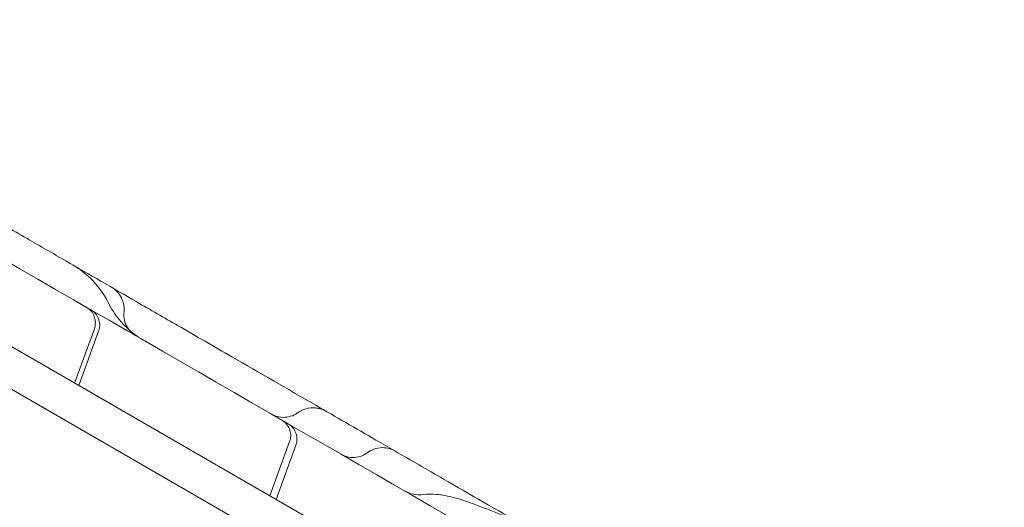
# Model space of a CAD drawing. Units: millimetres. Extents: x 66953 to 83748, y -16102 to -5389.
# Drawn here: x 72157 to 72322, y -9427 to -9345 of the extents above; entities that cross this region are included whole.
import ezdxf

# ---------------------------------------------------------------- set-up
doc = ezdxf.new("R2010")
doc.units = ezdxf.units.MM

# ---------------------------------------------------------------- blocks, each defined once
blk = doc.blocks.new('A$C20F31C9E')
at = {"color": 0, "linetype": 'Continuous', "lineweight": 0}
for p, q in [((29476.91, -13052.02), (28641.39, -12569.63)), ((29192.81, -12880.83), (29030.52, -12787.13)), ((29122.38, -12840.17), (29125.69, -12831.09)), ((29126.41, -12831.5), (29123.1, -12840.58)), ((29155.14, -12859.08), (29158.45, -12850)), ((29159.51, -12850.61), (29156.2, -12859.69))]:
    blk.add_line(p, q, dxfattribs=at)
for points, knots in [([(28668.11, -12564.04), (28689.74, -12576.53), (28743.31, -12607.46), (28828.81, -12656.82), (28924.6, -12712.13), (29020.4, -12767.43), (29116.19, -12822.74), (29211.99, -12878.05), (29307.78, -12933.36), (29393.25, -12982.7), (29446.79, -13013.61), (29468.4, -13026.09)], [0.0356723, 0.0356723, 0.0356723, 0.0356723, 0.1106151, 0.2212302, 0.3318453, 0.4424604, 0.5530756, 0.6636907, 0.7743058, 0.8849209, 0.9597661, 0.9597661, 0.9597661, 0.9597661]), ([(29428.4, -13095.37), (29406.79, -13082.9), (29353.25, -13051.99), (29267.78, -13002.64), (29171.99, -12947.33), (29076.19, -12892.02), (28980.4, -12836.72), (28884.6, -12781.41), (28788.81, -12726.1), (28703.31, -12676.74), (28649.74, -12645.81), (28628.11, -12633.32)], [0.0356723, 0.0356723, 0.0356723, 0.0356723, 0.1105175, 0.2211326, 0.3317477, 0.4423628, 0.552978, 0.6635931, 0.7742082, 0.8848233, 0.9597661, 0.9597661, 0.9597661, 0.9597661]), ([(29102.73, -12809.19), (29104.13, -12810), (29105.54, -12810.82), (29109.43, -12813.07), (29111.94, -12814.51), (29116.6, -12817.2), (29118.76, -12818.45), (29122.87, -12820.82), (29124.82, -12821.95), (29128.77, -12824.23), (29130.76, -12825.38), (29135.08, -12827.88), (29137.41, -12829.22), (29142.76, -12832.3), (29145.76, -12834.04), (29153.41, -12838.45), (29158.07, -12841.15), (29166.15, -12845.81), (29169.53, -12847.76), (29173.99, -12850.34), (29175.05, -12850.95), (29176.11, -12851.56)], [37.432765, 37.432765, 37.432765, 37.432765, 42.384101, 42.384101, 51.06502, 51.06502, 58.52942, 58.52942, 65.378691, 65.378691, 72.521571, 72.521571, 81.0474, 81.0474, 92.234093, 92.234093, 109.414289, 109.414289, 121.276672, 121.276672, 124.942926, 124.942926, 124.942926, 124.942926]), ([(29122.08, -12820.37), (29122.08, -12820.37), (29122.08, -12820.37), (29122.08, -12820.37), (29122.08, -12820.37), (29122.08, -12820.37), (29122.08, -12820.37), (29122.09, -12820.37), (29122.09, -12820.37), (29122.1, -12820.38), (29122.1, -12820.38), (29122.12, -12820.39), (29122.14, -12820.4), (29122.19, -12820.43), (29122.22, -12820.45), (29123.25, -12821.06), (29124.19, -12821.78), (29126.23, -12823.76), (29127.26, -12825.17), (29128.01, -12826.68)], [0, 0, 0, 0, 0.000293, 0.000293, 0.000781, 0.000781, 0.004688, 0.004688, 0.0125, 0.0125, 0.028125, 0.028125, 0.090625, 0.090625, 0.199317, 0.199317, 3.68266, 3.68266, 8.752762, 8.752762, 8.752762, 8.752762]), ([(29128.57, -12824.12), (29128.92, -12824.31), (29129.24, -12824.56), (29129.8, -12825.15), (29130.04, -12825.51), (29130.37, -12826.16), (29130.48, -12826.47), (29130.67, -12827.26), (29130.71, -12827.74), (29130.67, -12828.26), (29130.67, -12828.31), (29130.66, -12828.37)], [0, 0, 0, 0, 1.197488, 1.197488, 2.442461, 2.442461, 3.435901, 3.435901, 4.877155, 4.877155, 5.03532, 5.03532, 5.03532, 5.03532]), ([(29125.69, -12831.09), (29125.8, -12830.78), (29125.86, -12830.46), (29125.88, -12829.81), (29125.83, -12829.48), (29125.64, -12828.85), (29125.49, -12828.56), (29125.1, -12828.03), (29124.87, -12827.8), (29124.53, -12827.56), (29124.45, -12827.51), (29124.37, -12827.46)], [0, 0, 0, 0, 0.972485, 0.972485, 1.947888, 1.947888, 2.923015, 2.923015, 3.897945, 3.897945, 4.171946, 4.171946, 4.171946, 4.171946]), ([(29125.09, -12827.88), (29125.1, -12827.88), (29125.11, -12827.89), (29125.16, -12827.92), (29125.19, -12827.94), (29125.33, -12828.03), (29125.43, -12828.11), (29125.78, -12828.4), (29126, -12828.66), (29126.33, -12829.22), (29126.45, -12829.53), (29126.59, -12830.17), (29126.6, -12830.5), (29126.54, -12831.05), (29126.49, -12831.28), (29126.41, -12831.5)], [0, 0, 0, 0, 0.041232, 0.041232, 0.164951, 0.164951, 0.536719, 0.536719, 1.526476, 1.526476, 2.500728, 2.500728, 3.475729, 3.475729, 4.17308, 4.17308, 4.17308, 4.17308]), ([(29128.01, -12826.68), (29128.53, -12827.72), (29129.17, -12828.7), (29130.66, -12830.49), (29131.52, -12831.31), (29132.92, -12832.35), (29133.4, -12832.68), (29133.91, -12832.97), (29133.92, -12832.98), (29133.93, -12832.98), (29133.93, -12832.98), (29133.94, -12832.99), (29133.94, -12832.99), (29133.94, -12832.99), (29133.94, -12832.99), (29133.94, -12832.99), (29133.94, -12832.99), (29133.94, -12832.99)], [0, 0, 0, 0, 3.480919, 3.480919, 6.982065, 6.982065, 8.72388, 8.72388, 8.751143, 8.751143, 8.761951, 8.761951, 8.767354, 8.767354, 8.767692, 8.767692, 8.76803, 8.76803, 8.76803, 8.76803]), ([(29130.66, -12828.37), (29130.62, -12828.8), (29130.65, -12829.24), (29130.84, -12830.08), (29131, -12830.5), (29131.46, -12831.23), (29131.75, -12831.57), (29132.26, -12831.99), (29132.45, -12832.13), (29132.64, -12832.24)], [0, 0, 0, 0, 1.296471, 1.296471, 2.596788, 2.596788, 3.896846, 3.896846, 4.579821, 4.579821, 4.579821, 4.579821]), ([(29159.74, -12845.19), (29159.84, -12845.12), (29159.95, -12845.05), (29160.19, -12844.91), (29160.33, -12844.83), (29160.71, -12844.65), (29160.96, -12844.56), (29161.72, -12844.35), (29162.26, -12844.3), (29163.02, -12844.36), (29163.27, -12844.4), (29163.85, -12844.55), (29164.18, -12844.69), (29164.52, -12844.87), (29164.54, -12844.88), (29164.57, -12844.9)], [0, 0, 0, 0, 0.384187, 0.384187, 0.851053, 0.851053, 1.665235, 1.665235, 3.244734, 3.244734, 3.994219, 3.994219, 5.047313, 5.047313, 5.144687, 5.144687, 5.144687, 5.144687]), ([(29155.43, -12845.39), (29155.62, -12845.5), (29155.83, -12845.6), (29156.44, -12845.83), (29156.88, -12845.91), (29157.75, -12845.94), (29158.19, -12845.88), (29159.01, -12845.63), (29159.39, -12845.44), (29159.74, -12845.19)], [0, 0, 0, 0, 0.674631, 0.674631, 1.97474, 1.97474, 3.276299, 3.276299, 4.541603, 4.541603, 4.541603, 4.541603]), ([(29158.45, -12850), (29158.56, -12849.7), (29158.62, -12849.37), (29158.64, -12848.73), (29158.59, -12848.4), (29158.41, -12847.79), (29158.26, -12847.5), (29157.89, -12846.98), (29157.67, -12846.75), (29157.32, -12846.49), (29157.23, -12846.43), (29157.13, -12846.38)], [0, 0, 0, 0, 0.973463, 0.973463, 1.929226, 1.929226, 2.88506, 2.88506, 3.84022, 3.84022, 4.174012, 4.174012, 4.174012, 4.174012]), ([(29158.19, -12846.99), (29158.35, -12847.08), (29158.5, -12847.19), (29158.89, -12847.53), (29159.11, -12847.78), (29159.44, -12848.35), (29159.56, -12848.66), (29159.69, -12849.3), (29159.7, -12849.63), (29159.64, -12850.18), (29159.58, -12850.4), (29159.5, -12850.61)], [0, 0, 0, 0, 0.559403, 0.559403, 1.545771, 1.545771, 2.520025, 2.520025, 3.494965, 3.494965, 4.172497, 4.172497, 4.172497, 4.172497]), ([(29171.44, -12851.88), (29171.78, -12851.64), (29172.15, -12851.43), (29173.01, -12851.11), (29173.5, -12851.02), (29174.38, -12851), (29174.78, -12851.05), (29175.49, -12851.25), (29175.81, -12851.39), (29176.11, -12851.56)], [0.000764, 0.000764, 0.000764, 0.000764, 1.284366, 1.284366, 2.766967, 2.766967, 3.949142, 3.949142, 4.982632, 4.982632, 4.982632, 4.982632]), ([(29167.08, -12852.12), (29167.23, -12852.21), (29167.38, -12852.28), (29167.7, -12852.42), (29167.87, -12852.47), (29168.45, -12852.63), (29168.89, -12852.67), (29169.76, -12852.62), (29170.2, -12852.52), (29170.9, -12852.23), (29171.18, -12852.07), (29171.44, -12851.88)], [0, 0, 0, 0, 0.523042, 0.523042, 1.037245, 1.037245, 2.336984, 2.336984, 3.647906, 3.647906, 4.605741, 4.605741, 4.605741, 4.605741]), ([(29176.11, -12851.56), (29178.81, -12853.12), (29181.53, -12854.69), (29188.71, -12858.84), (29193.23, -12861.45), (29200.67, -12865.74), (29203.55, -12867.4), (29208.64, -12870.34), (29210.86, -12871.63), (29215.03, -12874.03), (29216.98, -12875.16), (29220.79, -12877.36), (29222.64, -12878.43), (29226.76, -12880.8), (29229.01, -12882.1), (29234.75, -12885.42), (29238.24, -12887.43), (29243.78, -12890.63), (29245.79, -12891.79), (29247.83, -12892.97)], [0, 0, 0, 0, 10.000756, 10.000756, 26.259712, 26.259712, 36.276689, 36.276689, 43.938084, 43.938084, 50.748279, 50.748279, 57.374779, 57.374779, 65.560657, 65.560657, 78.309379, 78.309379, 85.417709, 85.417709, 85.417709, 85.417709]), ([(29177.7, -12858.25), (29178.17, -12858.52), (29178.68, -12858.72), (29179.75, -12858.93), (29180.31, -12858.95), (29180.86, -12858.88)], [0, 0, 0, 0, 1.613454, 1.613454, 3.260618, 3.260618, 3.260618, 3.260618]), ([(29180.86, -12858.88), (29181.58, -12858.79), (29182.32, -12858.78), (29184.04, -12858.93), (29185.04, -12859.12), (29187.07, -12859.66), (29188.08, -12859.99), (29189.15, -12860.4)], [0, 0, 0, 0, 10.003124, 10.003124, 22.98244, 22.98244, 34.692248, 34.692248, 34.692248, 34.692248])]:
    blk.add_open_spline(points, degree=3, knots=knots, dxfattribs=at)
for points in [[(29128.57, -12824.12), (29128.57, -12824.12), (29128.57, -12824.12), (29128.57, -12824.12)], [(29130.66, -12828.37), (29130.66, -12828.37), (29130.66, -12828.37), (29130.66, -12828.37)], [(29159.74, -12845.19), (29159.74, -12845.19), (29159.74, -12845.19), (29159.74, -12845.19)], [(29164.57, -12844.9), (29164.57, -12844.9), (29164.57, -12844.9), (29164.57, -12844.9)], [(29171.44, -12851.88), (29171.44, -12851.88), (29171.44, -12851.88), (29171.44, -12851.88)], [(29171.44, -12851.88), (29171.44, -12851.88), (29171.44, -12851.88), (29171.44, -12851.88)], [(29176.11, -12851.56), (29176.11, -12851.56), (29176.11, -12851.56), (29176.11, -12851.56)], [(29180.86, -12858.88), (29180.86, -12858.88), (29180.86, -12858.88), (29180.86, -12858.88)], [(29189.15, -12860.4), (29189.15, -12860.4), (29189.14, -12860.4), (29189.14, -12860.39)], [(29189.14, -12860.39), (29191.38, -12861.24), (29193.61, -12862.09), (29195.85, -12862.96)]]:
    blk.add_open_spline(points, degree=3, dxfattribs=at)

msp = doc.modelspace()

# ---------------------------------------------------------------- linework, layer by layer
msp.add_open_spline([(75034.091, -14853.831), (74353.015, -15004.595, 0.002), (72904.366, -14813.336, 9.582), (72282.034, -12728.397, -17.363), (70706.489, -13659.143, 40.408), (68316.092, -12458.349, -3310.134), (67131.996, -11213.261, 2828.718), (66871.509, -9722.201, -759.978), (68804.234, -7549.267, 276.956), (71870.571, -8139.823, -96.226), (73326.315, -5234.823, 11.432), (75446.337, -5524.016, -1.897), (76726.776, -6089.974, 0.329), (76849.521, -7189.473, -0.055), (77678.911, -7704.316, 0.015), (79582.187, -6680.538, -0.026), (82359.25, -7767.542, 0.005), (84178.321, -10747.699, -0.001), (82328.137, -12264.303, 0), (83035.834, -14061.631, 0), (82029.379, -15650.973, 0), (79013.541, -16598.518, 0), (76785.092, -14465.796, 0.003), (75034.498, -14853.741, 0), (75034.091, -14853.831)], degree=3, knots=[0, 0, 0, 0, 2092.5832551, 3828.8359327, 4048.4300606, 7269.8719342, 10779.2663189, 12453.0626643, 14802.6558633, 17572.7757839, 20805.0080685, 22260.171025, 23622.7977214, 24560.9898167, 25292.926565, 26123.8198756, 30578.11407, 32823.8697583, 34902.930484, 36123.8224219, 38085.5060396, 39718.8216124, 45096.7338431, 45097.9838431, 45097.9838431, 45097.9838431, 45097.9838431])

# ---------------------------------------------------------------- block references
msp.add_blockref('A$C20F31C9E', (43044.098, 3433.795))

doc.saveas('drawing.dxf')
